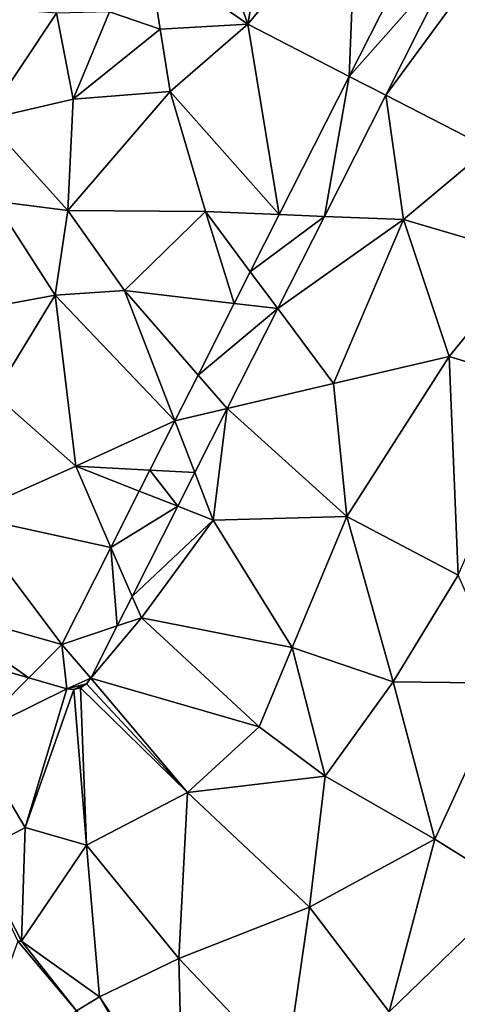
# Model space of a CAD drawing. Extents: x -1000 to 31, y -1 to 1016.
# Drawn here: x -961 to -939, y 438 to 486 of the extents above; entities that cross this region are included whole.
import ezdxf

# ---------------------------------------------------------------- set-up
doc = ezdxf.new("R2010")
doc.units = 0
doc.header["$MEASUREMENT"] = 0
for name, color, linetype in [('Bygninger_LOD1', 1, 'Continuous'), ('Terraen', 33, 'Continuous'), ('Terraen_vej', 33, 'Continuous')]:
    doc.layers.add(name, color=color, linetype=linetype)

# ---------------------------------------------------------------- blocks, each defined once
blk = doc.blocks.new('1km_6225_572_Flyttet_X-573000m_Y-6225000m_ACAD_1_FMEBLOCK5')
at = {"layer": 'Terraen_vej', "color": 251, "true_color": 0x555555}
for points in [[(-1.966, 51.737, 73.941), (-3.668, 52.802, 73.915), (-7.184, 45.851, 73.918)], [(-1.966, 51.737, 73.941), (-7.184, 45.851, 73.918), (-5.406, 44.935, 73.939)], [(-8.389, 39.036, 73.937), (-7.184, 45.851, 73.918), (-10.586, 39.125, 73.921)], [(-5.406, 44.935, 73.939), (-7.184, 45.851, 73.918), (-8.389, 39.036, 73.937)], [(-8.389, 39.036, 73.937), (-10.586, 39.125, 73.921), (-11.997, 36.334, 73.922)], [(-8.389, 39.036, 73.937), (-11.997, 36.334, 73.922), (-10.663, 34.54, 73.935)], [(-10.663, 34.54, 73.935), (-11.997, 36.334, 73.922), (-12.777, 34.792, 73.923)], [(-10.663, 34.54, 73.935), (-12.777, 34.792, 73.923), (-14.542, 31.302, 73.924)], [(-10.663, 34.54, 73.935), (-14.542, 31.302, 73.924), (-13.126, 29.671, 73.933)], [(-15.67, 29.072, 73.925), (-13.126, 29.671, 73.933), (-14.542, 31.302, 73.924)], [(-14.698, 26.562, 73.932), (-13.126, 29.671, 73.933), (-15.67, 29.072, 73.925)], [(-14.698, 26.562, 73.932), (-15.67, 29.072, 73.925), (-16.883, 26.674, 73.926)], [(-15.53, 24.917, 73.932), (-16.883, 26.674, 73.926), (-17.402, 25.648, 73.927)], [(-15.53, 24.917, 73.932), (-14.698, 26.562, 73.932), (-16.883, 26.674, 73.926)], [(-18.787, 22.909, 73.928), (-15.53, 24.917, 73.932), (-17.402, 25.648, 73.927)], [(-18.787, 22.909, 73.928), (-17.752, 20.523, 73.93), (-15.53, 24.917, 73.932)], [(-21.18, 18.178, 73.93), (-18.48, 19.084, 73.93), (-18.787, 22.909, 73.928)], [(-17.752, 20.523, 73.93), (-18.787, 22.909, 73.928), (-18.48, 19.084, 73.93)], [(-28.543, 18.195, 74.041), (-22.788, 16.556, 73.956), (-27.761, 20.052, 74.042)], [(-21.18, 18.178, 73.93), (-27.761, 20.052, 74.042), (-22.788, 16.556, 73.956)], [(-19.768, 16.539, 73.929), (-18.48, 19.084, 73.93), (-21.18, 18.178, 73.93)], [(-20.934, 16.028, 73.929), (-21.18, 18.178, 73.93), (-22.788, 16.556, 73.956)], [(-19.768, 16.539, 73.929), (-21.18, 18.178, 73.93), (-20.934, 16.028, 73.929)], [(-19.768, 16.539, 73.929), (-20.934, 16.028, 73.929), (-19.973, 16.263, 73.929)], [(-19.973, 16.263, 73.929), (-20.934, 16.028, 73.929), (-20.592, 15.992, 73.929)], [(-19.973, 16.263, 73.929), (-20.592, 15.992, 73.929), (-20.259, 16.074, 73.929)], [(-23.314, 3.727, 74.053), (-25.667, -2.799, 73.978), (-20.468, 0.339, 74.034)]]:
    blk.add_polyline3d(points, close=True, dxfattribs=at)
blk = doc.blocks.new('1km_6225_572_Flyttet_X-573000m_Y-6225000m_ACAD_1_FMEBLOCK9')
at = {"layer": 'Terraen', "color": 9, "true_color": 0xbbbbbb}
for points in [[(-12.11, 48.39, 73.91), (-10.69, 56.5, 73.97), (-14.26, 54.47, 75.35)], [(-12.11, 48.39, 73.91), (-6.83, 54.78, 73.91), (-10.69, 56.5, 73.97)], [(-7.184, 45.851, 73.918), (-6.83, 54.78, 73.91), (-12.11, 48.39, 73.91)], [(-3.668, 52.802, 73.915), (-6.83, 54.78, 73.91), (-7.184, 45.851, 73.918)], [(-12.11, 48.39, 73.91), (-14.26, 54.47, 75.35), (-16.95, 51.78, 76.69)], [(-18.85, 49, 76.91), (-16.39, 48.15, 74.86), (-16.95, 51.78, 76.69)], [(-12.11, 48.39, 73.91), (-16.95, 51.78, 76.69), (-16.39, 48.15, 74.86)], [(-1.966, 51.737, 73.941), (-5.406, 44.935, 73.939), (-0.9, 51.07, 73.97)], [(-5.406, 44.935, 73.939), (-0.39, 42.35, 73.96), (-0.9, 51.07, 73.97)], [(-24.89, 43.76, 76.94), (-21.43, 48.94, 76.98), (-25.7, 49.25, 77.04)], [(-24.89, 43.76, 76.94), (-20.63, 44.74, 76.47), (-21.43, 48.94, 76.98)], [(-20.63, 44.74, 76.47), (-18.85, 49, 76.91), (-21.43, 48.94, 76.98)], [(-20.63, 44.74, 76.47), (-16.39, 48.15, 74.86), (-18.85, 49, 76.91)], [(-20.63, 44.74, 76.47), (-15.9, 45.12, 73.94), (-16.39, 48.15, 74.86)], [(-12.11, 48.39, 73.91), (-16.39, 48.15, 74.86), (-15.9, 45.12, 73.94)], [(-10.586, 39.125, 73.921), (-12.11, 48.39, 73.91), (-15.9, 45.12, 73.94)], [(-10.586, 39.125, 73.921), (-7.184, 45.851, 73.918), (-12.11, 48.39, 73.91)], [(-20.89, 39.32, 74.78), (-15.9, 45.12, 73.94), (-20.63, 44.74, 76.47)], [(-20.89, 39.32, 74.78), (-14.18, 39.27, 73.87), (-15.9, 45.12, 73.94)], [(-10.586, 39.125, 73.921), (-15.9, 45.12, 73.94), (-14.18, 39.27, 73.87)], [(-20.89, 39.32, 74.78), (-20.63, 44.74, 76.47), (-24.89, 43.76, 76.94)], [(-5.406, 44.935, 73.939), (-8.389, 39.036, 73.937), (-4.53, 38.88, 73.97)], [(-5.406, 44.935, 73.939), (-4.53, 38.88, 73.97), (-0.39, 42.35, 73.96)], [(-20.89, 39.32, 74.78), (-24.89, 43.76, 76.94), (-24.45, 39.78, 76.79)], [(1.65, 37.06, 73.9), (-0.39, 42.35, 73.96), (-4.53, 38.88, 73.97)], [(-24.59, 34.63, 75.56), (-21.5, 35.2, 74.03), (-24.45, 39.78, 76.79)], [(-21.5, 35.2, 74.03), (-20.89, 39.32, 74.78), (-24.45, 39.78, 76.79)], [(-18.13, 35.43, 73.86), (-20.89, 39.32, 74.78), (-21.5, 35.2, 74.03)], [(-18.13, 35.43, 73.86), (-14.18, 39.27, 73.87), (-20.89, 39.32, 74.78)], [(-12.777, 34.792, 73.923), (-14.18, 39.27, 73.87), (-18.13, 35.43, 73.86)], [(-11.997, 36.334, 73.922), (-10.586, 39.125, 73.921), (-14.18, 39.27, 73.87)], [(-12.777, 34.792, 73.923), (-11.997, 36.334, 73.922), (-14.18, 39.27, 73.87)], [(-8.389, 39.036, 73.937), (-10.663, 34.54, 73.935), (-4.53, 38.88, 73.97)], [(-10.663, 34.54, 73.935), (-7.95, 30.89, 74), (-4.53, 38.88, 73.97)], [(-7.95, 30.89, 74), (-2.31, 32.21, 73.96), (-4.53, 38.88, 73.97)], [(-2.31, 32.21, 73.96), (1.65, 37.06, 73.9), (-4.53, 38.88, 73.97)], [(-2.31, 32.21, 73.96), (2.16, 30.85, 73.81), (1.65, 37.06, 73.9)], [(-24.45, 30.35, 74.16), (-21.5, 35.2, 74.03), (-24.59, 34.63, 75.56)], [(-20.5, 26.86, 73.94), (-21.5, 35.2, 74.03), (-24.45, 30.35, 74.16)], [(-15.67, 29.072, 73.925), (-18.13, 35.43, 73.86), (-21.5, 35.2, 74.03)], [(-15.67, 29.072, 73.925), (-21.5, 35.2, 74.03), (-20.5, 26.86, 73.94)], [(-14.542, 31.302, 73.924), (-12.777, 34.792, 73.923), (-18.13, 35.43, 73.86)], [(-15.67, 29.072, 73.925), (-14.542, 31.302, 73.924), (-18.13, 35.43, 73.86)], [(-10.663, 34.54, 73.935), (-13.126, 29.671, 73.933), (-7.95, 30.89, 74)], [(-7.3, 24.42, 74.01), (-2.31, 32.21, 73.96), (-7.95, 30.89, 74)], [(-1.87, 21.55, 73.84), (-2.31, 32.21, 73.96), (-7.3, 24.42, 74.01)], [(-1.87, 21.55, 73.84), (2.16, 30.85, 73.81), (-2.31, 32.21, 73.96)], [(-13.126, 29.671, 73.933), (-7.3, 24.42, 74.01), (-7.95, 30.89, 74)], [(-20.5, 26.86, 73.94), (-24.45, 30.35, 74.16), (-25.9, 24.47, 73.99)], [(-14.698, 26.562, 73.932), (-13.8, 24.24, 74.03), (-13.126, 29.671, 73.933)], [(-13.126, 29.671, 73.933), (-13.8, 24.24, 74.03), (-7.3, 24.42, 74.01)], [(-16.883, 26.674, 73.926), (-15.67, 29.072, 73.925), (-20.5, 26.86, 73.94)], [(-18.787, 22.909, 73.928), (-20.5, 26.86, 73.94), (-25.9, 24.47, 73.99)], [(-17.402, 25.648, 73.927), (-16.883, 26.674, 73.926), (-20.5, 26.86, 73.94)], [(-18.787, 22.909, 73.928), (-17.402, 25.648, 73.927), (-20.5, 26.86, 73.94)], [(-14.698, 26.562, 73.932), (-15.53, 24.917, 73.932), (-13.8, 24.24, 74.03)], [(-21.18, 18.178, 73.93), (-25.9, 24.47, 73.99), (-27.761, 20.052, 74.042)], [(-21.18, 18.178, 73.93), (-18.787, 22.909, 73.928), (-25.9, 24.47, 73.99)], [(-15.53, 24.917, 73.932), (-17.752, 20.523, 73.93), (-13.8, 24.24, 74.03)], [(-17.752, 20.523, 73.93), (-17.3, 19.48, 73.93), (-13.8, 24.24, 74.03)], [(-9.96, 18.04, 73.89), (-13.8, 24.24, 74.03), (-17.3, 19.48, 73.93)], [(-9.96, 18.04, 73.89), (-7.3, 24.42, 74.01), (-13.8, 24.24, 74.03)], [(-5.04, 16.36, 73.9), (-7.3, 24.42, 74.01), (-9.96, 18.04, 73.89)], [(-5.04, 16.36, 73.9), (-1.87, 21.55, 73.84), (-7.3, 24.42, 74.01)], [(-5.04, 16.36, 73.9), (0.48, 16.29, 73.8), (-1.87, 21.55, 73.84)], [(-17.752, 20.523, 73.93), (-18.48, 19.084, 73.93), (-17.3, 19.48, 73.93)], [(-19.768, 16.539, 73.929), (-17.3, 19.48, 73.93), (-18.48, 19.084, 73.93)], [(-19.768, 16.539, 73.929), (-11.57, 14.17, 73.99), (-17.3, 19.48, 73.93)], [(-11.57, 14.17, 73.99), (-9.96, 18.04, 73.89), (-17.3, 19.48, 73.93)], [(-11.57, 14.17, 73.99), (-8.36, 11.77, 73.98), (-9.96, 18.04, 73.89)], [(-5.04, 16.36, 73.9), (-9.96, 18.04, 73.89), (-8.36, 11.77, 73.98)], [(-25.6, 13.72, 73.93), (-22.788, 16.556, 73.956), (-25.225, 17.25, 73.992)], [(-20.934, 16.028, 73.929), (-22.788, 16.556, 73.956), (-25.6, 13.72, 73.93)], [(-19.768, 16.539, 73.929), (-19.973, 16.263, 73.929), (-15.05, 10.97, 73.92)], [(-19.768, 16.539, 73.929), (-15.05, 10.97, 73.92), (-11.57, 14.17, 73.99)], [(-3.02, 8.69, 73.8), (-5.04, 16.36, 73.9), (-8.36, 11.77, 73.98)], [(-3.02, 8.69, 73.8), (0.48, 16.29, 73.8), (-5.04, 16.36, 73.9)], [(-20.934, 16.028, 73.929), (-25.6, 13.72, 73.93), (-22.96, 9.26, 73.99)], [(-20.592, 15.992, 73.929), (-20.934, 16.028, 73.929), (-22.96, 9.26, 73.99)], [(-20.592, 15.992, 73.929), (-22.96, 9.26, 73.99), (-19.98, 8.41, 73.88)], [(-20.259, 16.074, 73.929), (-20.592, 15.992, 73.929), (-19.98, 8.41, 73.88)], [(-19.973, 16.263, 73.929), (-20.259, 16.074, 73.929), (-15.05, 10.97, 73.92)], [(-20.259, 16.074, 73.929), (-19.98, 8.41, 73.88), (-15.05, 10.97, 73.92)], [(0.92, 6.24, 73.88), (0.48, 16.29, 73.8), (-3.02, 8.69, 73.8)], [(-15.05, 10.97, 73.92), (-8.36, 11.77, 73.98), (-11.57, 14.17, 73.99)], [(-22.96, 9.26, 73.99), (-25.6, 13.72, 73.93), (-25.34, 8, 74.22)], [(-9.12, 5.38, 73.74), (-8.36, 11.77, 73.98), (-15.05, 10.97, 73.92)], [(-9.12, 5.38, 73.74), (-3.02, 8.69, 73.8), (-8.36, 11.77, 73.98)], [(-15.48, 2.89, 73.91), (-15.05, 10.97, 73.92), (-19.98, 8.41, 73.88)], [(-15.48, 2.89, 73.91), (-9.12, 5.38, 73.74), (-15.05, 10.97, 73.92)], [(-23.14, 3.73, 74.01), (-22.96, 9.26, 73.99), (-25.34, 8, 74.22)], [(-23.14, 3.73, 74.01), (-19.98, 8.41, 73.88), (-22.96, 9.26, 73.99)], [(-5.24, 0.29, 73.84), (-3.02, 8.69, 73.8), (-9.12, 5.38, 73.74)], [(-5.24, 0.29, 73.84), (0.92, 6.24, 73.88), (-3.02, 8.69, 73.8)], [(-23.14, 3.73, 74.01), (-19.34, 1.02, 74.16), (-19.98, 8.41, 73.88)], [(-19.34, 1.02, 74.16), (-15.48, 2.89, 73.91), (-19.98, 8.41, 73.88)], [(-23.314, 3.727, 74.053), (-23.14, 3.73, 74.01), (-25.34, 8, 74.22)], [(-5.24, 0.29, 73.84), (-1.24, -3.63, 73.9), (0.92, 6.24, 73.88)], [(-10.27, -2.58, 73.78), (-9.12, 5.38, 73.74), (-15.48, 2.89, 73.91)], [(-10.27, -2.58, 73.78), (-5.24, 0.29, 73.84), (-9.12, 5.38, 73.74)], [(-23.314, 3.727, 74.053), (-20.468, 0.339, 74.034), (-23.14, 3.73, 74.01)], [(-20.468, 0.339, 74.034), (-19.34, 1.02, 74.16), (-23.14, 3.73, 74.01)], [(-15.29, -5.04, 74.01), (-15.48, 2.89, 73.91), (-19.34, 1.02, 74.16)], [(-10.27, -2.58, 73.78), (-15.48, 2.89, 73.91), (-15.29, -5.04, 74.01)], [(-20.468, 0.339, 74.034), (-15.664, -5.376, 74.001), (-19.34, 1.02, 74.16)], [(-15.664, -5.376, 74.001), (-15.29, -5.04, 74.01), (-19.34, 1.02, 74.16)]]:
    blk.add_polyline3d(points, close=True, dxfattribs=at)
blk = doc.blocks.new('building_126520')
at = {"layer": 'Bygninger_LOD1', "color": 16, "true_color": 0x7e0000}
for points in [[(-10.285, -3.3, 73.98), (-14.465, 1.85, 73.93), (1.195, 14.52, 73.92)], [(-10.285, -3.3, 76.48), (-14.465, 1.85, 76.43), (1.195, 14.52, 76.42)], [(-14.465, 1.85, 73.93), (-14.465, 1.85, 76.43), (1.195, 14.52, 76.42), (1.195, 14.52, 73.92)], [(-8.875, -5.04, 73.93), (-10.285, -3.3, 73.98), (1.195, 14.52, 73.92)], [(-8.875, -5.04, 76.43), (-10.285, -3.3, 76.48), (1.195, 14.52, 76.42)], [(4.855, -9.66, 73.84), (-8.875, -5.04, 73.93), (1.195, 14.52, 73.92)], [(4.855, -9.66, 76.34), (-8.875, -5.04, 76.43), (1.195, 14.52, 76.42)], [(4.855, -9.66, 73.84), (1.195, 14.52, 73.92), (14.465, -1.88, 73.92)], [(14.465, -1.88, 76.42), (4.855, -9.66, 76.34), (1.195, 14.52, 76.42)], [(1.195, 14.52, 73.92), (1.195, 14.52, 76.42), (14.465, -1.88, 76.42), (14.465, -1.88, 73.92)], [(-10.285, -3.3, 73.98), (-10.285, -3.3, 76.48), (-14.465, 1.85, 76.43), (-14.465, 1.85, 73.93)], [(14.465, -1.88, 73.92), (14.465, -1.88, 76.42), (4.855, -9.66, 76.34), (4.855, -9.66, 73.84)], [(-8.875, -5.04, 73.93), (-8.875, -5.04, 76.43), (-10.285, -3.3, 76.48), (-10.285, -3.3, 73.98)], [(4.855, -9.66, 73.84), (-7.525, -6.72, 73.91), (-8.875, -5.04, 73.93)], [(4.855, -9.66, 76.34), (-7.525, -6.72, 76.41), (-8.875, -5.04, 76.43)], [(-7.525, -6.72, 73.91), (-7.525, -6.72, 76.41), (-8.875, -5.04, 76.43), (-8.875, -5.04, 73.93)], [(-1.215, -14.52, 73.83), (-7.525, -6.72, 73.91), (4.855, -9.66, 73.84)], [(-1.215, -14.52, 76.33), (-7.525, -6.72, 76.41), (4.855, -9.66, 76.34)], [(-1.215, -14.52, 73.83), (-1.215, -14.52, 76.33), (-7.525, -6.72, 76.41), (-7.525, -6.72, 73.91)], [(4.855, -9.66, 73.84), (4.855, -9.66, 76.34), (-1.215, -14.52, 76.33), (-1.215, -14.52, 73.83)]]:
    blk.add_3dface(points, dxfattribs=at)

msp = doc.modelspace()

# ---------------------------------------------------------------- block references
at = {"layer": 'Bygninger_LOD1', "color": 16, "true_color": 0x7e0000}
msp.add_blockref('building_126520', (-974.945, 429.46), dxfattribs=at)
at = {"layer": 'Terraen', "color": 9, "true_color": 0xbbbbbb}
msp.add_blockref('1km_6225_572_Flyttet_X-573000m_Y-6225000m_ACAD_1_FMEBLOCK9', (-937.5, 437.5), dxfattribs=at)
at = {"layer": 'Terraen_vej', "color": 251, "true_color": 0x555555}
msp.add_blockref('1km_6225_572_Flyttet_X-573000m_Y-6225000m_ACAD_1_FMEBLOCK5', (-937.5, 437.5), dxfattribs=at)

doc.saveas('drawing.dxf')
